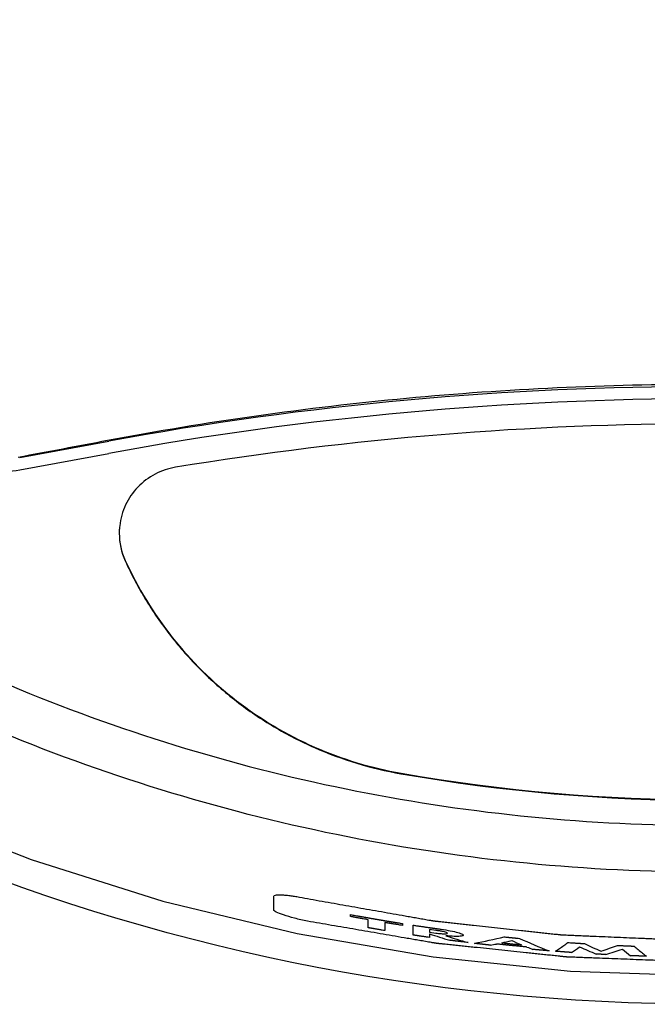
# Model space of a CAD drawing. Units: millimetres. Extents: x 100 to 345, y 42 to 751.
# Drawn here: x 181 to 219, y 42 to 100 of the extents above; entities that cross this region are included whole.
import ezdxf

# ---------------------------------------------------------------- set-up
doc = ezdxf.new("R2010")
doc.units = ezdxf.units.MM
doc.header["$LTSCALE"] = 52.148148
doc.layers.get('0').update_dxf_attribs({"linetype": 'CONTINUOUS'})
doc.layers.add('02___PRT_ALL_AXES', color=7, linetype='CONTINUOUS')
doc.layers.add('03___PRT_ALL_CURVES', color=7, linetype='CONTINUOUS')

msp = doc.modelspace()

# ---------------------------------------------------------------- linework, layer by layer
at = {"color": 7, "linetype": 'CONTINUOUS'}
for p, q in [((181.452, 74.123), (186.758, 75.098)), ((181.452, 73.394), (186.758, 74.369)), ((204.117, 55.327), (204.122, 55.326))]:
    msp.add_line(p, q, dxfattribs=at)
at = {"color": 3, "linetype": 'CONTINUOUS'}
msp.add_lwpolyline([(174.496, 53.222), (182.14, 50.225), (189.968, 47.755), (197.944, 45.822), (206.031, 44.435), (214.194, 43.602), (222.394, 43.324), (230.594, 43.605), (238.756, 44.442), (246.843, 45.832), (254.819, 47.768), (262.646, 50.242)], dxfattribs=at)
at = {"color": 7, "linetype": 'CONTINUOUS'}
for centre, radius, start, end in [((222.369, -118.711), 197.054, 79.58837, 100.41163), ((222.369, -119.44), 197.054, 79.58837, 100.41163), ((222.369, -119.427), 195.549, 80.68523, 99.31456), ((191.327, 69.618), 3.958, 176.16332, 179.23621), ((191.325, 69.619), 3.955, 179.23675, 179.99977), ((191.327, 69.618), 3.957, 173.43296, 176.16319), ((191.33, 69.65), 3.961, 180.457, 204.46976), ((191.33, 69.619), 3.96, 180.00399, 204.47121), ((222.37, 159.845), 106.069, 260.094, 279.906), ((222.37, 159.813), 106.068, 260.09384, 279.90895)]:
    msp.add_arc(centre, radius, start, end, dxfattribs=at)
at = {"color": 3, "linetype": 'CONTINUOUS'}
msp.add_open_spline([(332.16, 158.671), (332.16, 151.535), (331.096, 140.787), (327.601, 126.922), (322.757, 113.454), (314.241, 97.605), (302.781, 83.725), (292.13, 74.126), (280.58, 65.605), (264.646, 57.134), (243.923, 50.884), (222.37, 48.773), (200.816, 50.884), (180.093, 57.134), (164.159, 65.605), (152.61, 74.126), (141.958, 83.725), (130.498, 97.605), (121.982, 113.454), (117.138, 126.922), (113.644, 140.787), (112.579, 151.535), (112.579, 158.671)], degree=3, knots=[0, 0, 0, 0, 0.062315, 0.093517, 0.124729, 0.187116, 0.249564, 0.28085, 0.312153, 0.374729, 0.437352, 0.5, 0.562648, 0.625271, 0.687847, 0.71915, 0.750436, 0.812884, 0.875271, 0.906483, 0.937685, 1, 1, 1, 1], dxfattribs=at)
at = {"color": 7, "linetype": 'CONTINUOUS'}
for points, knots in [([(115.37, 158.671), (115.37, 155.19), (115.714, 148.222), (117.257, 137.875), (119.813, 127.728), (123.356, 117.879), (127.853, 108.423), (133.261, 99.451), (139.526, 91.049), (146.59, 83.299), (154.383, 76.274), (162.83, 70.044), (171.851, 64.666), (181.359, 60.194), (191.261, 56.671), (201.462, 54.129), (211.865, 52.595), (222.37, 52.082), (232.874, 52.595), (243.277, 54.129), (253.479, 56.671), (263.381, 60.194), (272.888, 64.666), (281.909, 70.044), (290.357, 76.274), (298.15, 83.299), (305.213, 91.049), (311.478, 99.451), (316.886, 108.423), (321.383, 117.879), (324.926, 127.728), (327.482, 137.875), (329.026, 148.222), (329.37, 155.19), (329.37, 158.671)], [0, 0, 0, 0, 0.031165, 0.062334, 0.093508, 0.124693, 0.155888, 0.187098, 0.218324, 0.249565, 0.280824, 0.312099, 0.343389, 0.374693, 0.406009, 0.437334, 0.468665, 0.5, 0.531335, 0.562666, 0.593991, 0.625307, 0.656611, 0.687901, 0.719176, 0.750435, 0.781676, 0.812902, 0.844112, 0.875307, 0.906492, 0.937666, 0.968835, 1, 1, 1, 1]), ([(186.676, 75.149), (192.554, 76.257), (204.42, 77.93), (222.369, 78.77), (240.319, 77.93), (252.184, 76.257), (258.062, 75.149)], [0, 0, 0, 0, 0.249998, 0.5, 0.750002, 1, 1, 1, 1]), ([(168.69, 76.978), (169.539, 76.217), (171.42, 74.886), (174.617, 73.581), (178.027, 73.031), (180.329, 73.188), (181.452, 73.394)], [0, 0, 0, 0, 0.249717, 0.499694, 0.749833, 1, 1, 1, 1]), ([(190.719, 73.544), (190.295, 73.474), (189.466, 73.197), (188.422, 72.41), (187.683, 71.335), (187.444, 70.495), (187.396, 70.071)], [0, 0, 0, 0, 0.250568, 0.500778, 0.750555, 1, 1, 1, 1]), ([(187.725, 68.01), (188.466, 66.382), (190.354, 63.294), (194.215, 59.488), (198.882, 56.715), (202.355, 55.666), (204.122, 55.357)], [0, 0, 0, 0, 0.249549, 0.499402, 0.749572, 1, 1, 1, 1]), ([(187.725, 67.978), (188.096, 67.164), (188.938, 65.577), (190.48, 63.369), (192.281, 61.363), (194.312, 59.589), (196.544, 58.073), (198.945, 56.836), (201.478, 55.899), (203.231, 55.482), (204.117, 55.327)], [0, 0, 0, 0, 0.124736, 0.249545, 0.374434, 0.499406, 0.624458, 0.749583, 0.874769, 1, 1, 1, 1])]:
    msp.add_open_spline(points, degree=3, knots=knots, dxfattribs=at)
msp.add_open_spline([(181.369, 74.149), (183.138, 74.482), (184.907, 74.816), (186.676, 75.149)], degree=3, dxfattribs=at)
at = {"layer": '02___PRT_ALL_AXES', "color": 7, "linetype": 'CONTINUOUS'}
msp.add_circle((222.37, 164.373), 122.75, dxfattribs=at)
at = {"layer": '03___PRT_ALL_CURVES', "color": 2, "linetype": 'CONTINUOUS'}
for p, q in [((196.554, 47.232), (196.554, 48.043)), ((201.114, 46.842), (201.114, 46.956)), ((202.168, 46.172), (202.168, 46.652)), ((203.152, 46.483), (203.152, 46.004)), ((204.207, 46.424), (204.207, 46.312)), ((204.833, 45.738), (204.833, 46.327)), ((206.194, 46.016), (205.815, 46.069)), ((205.815, 46.069), (205.815, 45.91)), ((205.815, 45.91), (206.194, 45.857)), ((205.815, 45.808), (205.816, 45.594))]:
    msp.add_line(p, q, dxfattribs=at)
for centre, radius, start, end in [((226.306, 108.541), 65.994, 251.91113, 253.00046), ((203.786, 28.829), 17.354, 81.25837, 82.02378), ((226.768, 108.401), 65.812, 252.31365, 253.52465), ((202.357, 77.491), 32.821, 280.74856, 283.90391), ((203.133, 77.157), 32.637, 281.13798, 281.77179), ((203.055, 77.452), 32.941, 282.36452, 283.41481), ((225.61, 79.339), 37.061, 246.27364, 247.26409), ((226.151, 78.948), 36.621, 245.82158, 248.81528), ((227.962, 72.74), 30.402, 244.80147, 246.8424), ((207.447, 71.649), 28.192, 287.67363, 289.79533), ((225.322, 78.648), 36.313, 247.8041, 248.40507), ((207.606, 54.655), 11.973, 303.7661, 306.53825), ((227.21, 72.561), 30.221, 245.619, 247.65229), ((208.224, 71.234), 27.85, 286.84192, 288.97004), ((226.27, 55.501), 13.904, 229.69984, 232.21538)]:
    msp.add_arc(centre, radius, start, end, dxfattribs=at)
for points, knots in [([(196.554, 48.043), (196.554, 48.075), (196.607, 48.11), (196.769, 48.131), (196.932, 48.134), (197.137, 48.125), (197.376, 48.102), (197.641, 48.069), (198.025, 48.01), (198.341, 47.95), (198.554, 47.906)], [0, 0, 0, 0, 0.2, 0.3, 0.4, 0.5, 0.6, 0.7, 0.8, 1, 1, 1, 1]), ([(198.554, 47.906), (199.023, 47.823), (199.727, 47.699), (200.666, 47.533), (201.37, 47.409), (202.074, 47.285), (202.778, 47.161), (203.482, 47.037), (204.068, 46.934), (204.538, 46.851), (204.831, 46.799), (205.066, 46.758), (205.242, 46.727), (205.418, 46.696), (205.594, 46.665), (205.74, 46.639), (205.843, 46.621), (205.902, 46.61), (205.946, 46.603), (205.99, 46.595), (206.023, 46.589), (206.045, 46.585), (206.054, 46.584), (206.061, 46.582), (206.069, 46.581), (206.081, 46.58), (206.1, 46.578), (206.13, 46.575), (206.167, 46.571), (206.226, 46.564), (206.3, 46.556), (206.389, 46.546), (206.507, 46.534), (206.655, 46.517), (206.833, 46.498), (207.07, 46.472), (207.366, 46.44), (207.721, 46.401), (208.077, 46.363), (208.55, 46.311), (209.143, 46.246), (209.853, 46.169), (210.564, 46.092), (211.156, 46.027), (211.63, 45.975), (211.985, 45.937), (212.341, 45.898), (212.637, 45.866), (212.874, 45.84), (213.051, 45.821), (213.199, 45.804), (213.318, 45.792), (213.407, 45.782), (213.481, 45.774), (213.54, 45.767), (213.577, 45.763), (213.607, 45.76), (213.625, 45.758), (213.638, 45.757), (213.645, 45.756), (213.653, 45.756), (213.662, 45.755), (213.685, 45.754), (213.718, 45.753), (213.763, 45.751), (213.807, 45.749), (213.867, 45.747), (213.971, 45.742), (214.12, 45.736), (214.298, 45.728), (214.477, 45.721), (214.656, 45.713), (214.894, 45.703), (215.191, 45.69), (215.667, 45.67), (216.263, 45.645), (216.977, 45.614), (217.691, 45.584), (218.286, 45.558), (218.763, 45.538), (219.12, 45.523), (219.477, 45.508), (219.834, 45.492), (220.132, 45.48), (220.37, 45.47), (220.548, 45.462), (220.697, 45.456), (220.816, 45.451), (220.906, 45.447), (220.995, 45.443), (221.069, 45.44), (221.129, 45.437), (221.166, 45.436), (221.196, 45.434), (221.218, 45.434), (221.237, 45.433), (221.25, 45.432), (221.257, 45.432), (221.263, 45.432), (221.268, 45.432), (221.276, 45.432), (221.289, 45.432), (221.307, 45.433), (221.33, 45.433), (221.359, 45.434), (221.397, 45.435), (221.456, 45.436), (221.531, 45.438), (221.62, 45.44), (221.709, 45.442), (221.829, 45.445), (221.977, 45.448), (222.156, 45.453), (222.394, 45.458), (222.692, 45.465), (223.05, 45.473), (223.407, 45.482), (223.764, 45.49), (224.241, 45.501), (224.836, 45.515), (225.551, 45.532), (226.266, 45.549), (226.861, 45.563), (227.338, 45.574), (227.636, 45.581), (227.874, 45.586), (228.053, 45.591), (228.231, 45.595), (228.41, 45.599), (228.559, 45.602), (228.663, 45.605), (228.723, 45.606), (228.767, 45.607), (228.805, 45.608), (228.834, 45.609), (228.853, 45.609), (228.868, 45.61), (228.877, 45.61), (228.885, 45.61), (228.892, 45.611), (228.906, 45.612), (228.926, 45.614), (228.957, 45.617), (228.996, 45.62), (229.058, 45.626), (229.136, 45.633), (229.23, 45.642), (229.355, 45.653), (229.511, 45.667), (229.698, 45.684), (229.948, 45.707), (230.26, 45.736), (230.635, 45.77), (231.01, 45.804), (231.509, 45.85), (232.134, 45.907), (232.883, 45.975), (233.633, 46.044), (234.257, 46.101), (234.757, 46.146), (235.132, 46.181), (235.506, 46.215), (235.819, 46.243), (236.068, 46.266), (236.256, 46.283), (236.412, 46.298), (236.537, 46.309), (236.63, 46.318), (236.708, 46.325), (236.771, 46.33), (236.81, 46.334), (236.841, 46.337), (236.861, 46.339), (236.874, 46.34), (236.882, 46.341), (236.89, 46.342), (236.899, 46.343), (236.914, 46.346), (236.933, 46.349), (236.963, 46.354), (237, 46.36), (237.045, 46.367), (237.105, 46.377), (237.21, 46.393), (237.36, 46.418), (237.54, 46.446), (237.719, 46.475), (237.899, 46.504), (238.139, 46.543), (238.439, 46.591), (238.918, 46.668), (239.518, 46.765), (240.237, 46.88), (240.957, 46.996), (241.676, 47.112), (242.396, 47.227), (243.355, 47.382), (244.074, 47.497), (244.554, 47.575)], [0, 0, 0, 0, 0.03125, 0.046875, 0.0625, 0.078125, 0.09375, 0.109375, 0.125, 0.132812, 0.140625, 0.144531, 0.148438, 0.152344, 0.15625, 0.160156, 0.162109, 0.163086, 0.164062, 0.165039, 0.166016, 0.16626, 0.166504, 0.166626, 0.166748, 0.166992, 0.16748, 0.167969, 0.168945, 0.169922, 0.171875, 0.173828, 0.175781, 0.179688, 0.183594, 0.1875, 0.195312, 0.203125, 0.210938, 0.21875, 0.234375, 0.25, 0.265625, 0.28125, 0.289062, 0.296875, 0.304688, 0.3125, 0.316406, 0.320312, 0.324219, 0.326172, 0.328125, 0.330078, 0.331055, 0.332031, 0.33252, 0.333008, 0.333252, 0.333374, 0.333496, 0.33374, 0.333984, 0.334961, 0.335938, 0.336914, 0.337891, 0.339844, 0.34375, 0.347656, 0.351562, 0.355469, 0.359375, 0.367188, 0.375, 0.390625, 0.40625, 0.421875, 0.4375, 0.445312, 0.453125, 0.460938, 0.46875, 0.476562, 0.480469, 0.484375, 0.488281, 0.490234, 0.492188, 0.494141, 0.496094, 0.49707, 0.498047, 0.498535, 0.499023, 0.499512, 0.499756, 0.499878, 0.5, 0.500122, 0.500244, 0.500488, 0.500977, 0.501465, 0.501953, 0.50293, 0.503906, 0.505859, 0.507812, 0.509766, 0.511719, 0.515625, 0.519531, 0.523438, 0.53125, 0.539062, 0.546875, 0.554688, 0.5625, 0.578125, 0.59375, 0.609375, 0.625, 0.632812, 0.640625, 0.644531, 0.648438, 0.652344, 0.65625, 0.660156, 0.662109, 0.663086, 0.664062, 0.665039, 0.665527, 0.666016, 0.66626, 0.666504, 0.666626, 0.666748, 0.666992, 0.66748, 0.667969, 0.668945, 0.669922, 0.671875, 0.673828, 0.675781, 0.679688, 0.683594, 0.6875, 0.695312, 0.703125, 0.710938, 0.71875, 0.734375, 0.75, 0.765625, 0.78125, 0.789062, 0.796875, 0.804688, 0.8125, 0.816406, 0.820312, 0.824219, 0.826172, 0.828125, 0.830078, 0.831055, 0.832031, 0.83252, 0.833008, 0.833252, 0.833374, 0.833496, 0.83374, 0.833984, 0.834473, 0.834961, 0.835938, 0.836914, 0.837891, 0.839844, 0.84375, 0.847656, 0.851562, 0.855469, 0.859375, 0.867188, 0.875, 0.890625, 0.90625, 0.921875, 0.9375, 0.953125, 0.96875, 1, 1, 1, 1]), ([(201.114, 46.956), (201.163, 46.947), (201.263, 46.929), (201.412, 46.901), (201.536, 46.878), (201.635, 46.86), (201.71, 46.847), (201.784, 46.834), (201.859, 46.82), (201.933, 46.807), (201.995, 46.796), (202.045, 46.787), (202.082, 46.78), (202.12, 46.774), (202.151, 46.768), (202.176, 46.764), (202.194, 46.761), (202.213, 46.757), (202.232, 46.754), (202.247, 46.751), (202.26, 46.749), (202.269, 46.747), (202.278, 46.746), (202.286, 46.744), (202.292, 46.743), (202.296, 46.743), (202.299, 46.742), (202.302, 46.742), (202.304, 46.741), (202.305, 46.741), (202.306, 46.741), (202.306, 46.741), (202.307, 46.741), (202.309, 46.74), (202.312, 46.74), (202.316, 46.739), (202.32, 46.738), (202.326, 46.737), (202.334, 46.736), (202.347, 46.734), (202.362, 46.731), (202.381, 46.728), (202.4, 46.725), (202.424, 46.72), (202.456, 46.715), (202.493, 46.709), (202.53, 46.702), (202.568, 46.696), (202.617, 46.687), (202.68, 46.677), (202.754, 46.664), (202.829, 46.651), (202.891, 46.64), (202.941, 46.632), (202.972, 46.627), (202.997, 46.622), (203.015, 46.619), (203.034, 46.616), (203.053, 46.613), (203.068, 46.61), (203.079, 46.608), (203.085, 46.607), (203.09, 46.606), (203.095, 46.606), (203.098, 46.605), (203.101, 46.605), (203.102, 46.604), (203.103, 46.604), (203.104, 46.604), (203.105, 46.604), (203.106, 46.604), (203.108, 46.603), (203.111, 46.603), (203.115, 46.602), (203.12, 46.601), (203.126, 46.6), (203.134, 46.599), (203.143, 46.597), (203.156, 46.595), (203.171, 46.593), (203.19, 46.59), (203.208, 46.587), (203.233, 46.583), (203.264, 46.577), (203.302, 46.571), (203.339, 46.565), (203.37, 46.56), (203.395, 46.556), (203.414, 46.553), (203.433, 46.549), (203.451, 46.546), (203.467, 46.544), (203.478, 46.542), (203.484, 46.541), (203.489, 46.54), (203.493, 46.539), (203.496, 46.539), (203.498, 46.539), (203.499, 46.538), (203.5, 46.538), (203.501, 46.538), (203.502, 46.538), (203.505, 46.537), (203.508, 46.537), (203.514, 46.536), (203.52, 46.535), (203.531, 46.533), (203.545, 46.531), (203.562, 46.528), (203.584, 46.525), (203.611, 46.52), (203.645, 46.515), (203.689, 46.508), (203.744, 46.499), (203.81, 46.488), (203.876, 46.478), (203.964, 46.463), (204.075, 46.446), (204.163, 46.431), (204.207, 46.424)], [0, 0, 0, 0, 0.0625, 0.125, 0.1875, 0.21875, 0.25, 0.28125, 0.3125, 0.34375, 0.375, 0.390625, 0.40625, 0.421875, 0.4375, 0.445312, 0.453125, 0.460938, 0.46875, 0.476562, 0.480469, 0.484375, 0.488281, 0.492188, 0.494141, 0.496094, 0.49707, 0.498047, 0.499023, 0.499512, 0.499756, 0.5, 0.500244, 0.500488, 0.500977, 0.501953, 0.50293, 0.503906, 0.505859, 0.507812, 0.511719, 0.515625, 0.519531, 0.523438, 0.53125, 0.539062, 0.546875, 0.554688, 0.5625, 0.578125, 0.59375, 0.609375, 0.625, 0.632812, 0.640625, 0.644531, 0.648438, 0.652344, 0.65625, 0.660156, 0.662109, 0.663086, 0.664062, 0.665039, 0.666016, 0.66626, 0.666504, 0.666748, 0.666992, 0.66748, 0.667969, 0.668945, 0.669922, 0.671875, 0.673828, 0.675781, 0.679688, 0.683594, 0.6875, 0.695312, 0.703125, 0.710938, 0.71875, 0.734375, 0.75, 0.765625, 0.78125, 0.789062, 0.796875, 0.804688, 0.8125, 0.820312, 0.824219, 0.826172, 0.828125, 0.830078, 0.831055, 0.832031, 0.83252, 0.833008, 0.833252, 0.833496, 0.833984, 0.834961, 0.835938, 0.837891, 0.839844, 0.84375, 0.847656, 0.851562, 0.859375, 0.867188, 0.875, 0.890625, 0.90625, 0.921875, 0.9375, 0.96875, 1, 1, 1, 1]), ([(202.168, 46.652), (202.119, 46.661), (202.019, 46.678), (201.895, 46.7), (201.795, 46.718), (201.72, 46.732), (201.646, 46.745), (201.583, 46.756), (201.534, 46.765), (201.496, 46.772), (201.465, 46.778), (201.44, 46.782), (201.422, 46.786), (201.406, 46.789), (201.394, 46.791), (201.386, 46.792), (201.38, 46.793), (201.376, 46.794), (201.373, 46.795), (201.372, 46.795), (201.371, 46.795), (201.369, 46.795), (201.366, 46.796), (201.362, 46.797), (201.356, 46.798), (201.35, 46.799), (201.342, 46.8), (201.328, 46.803), (201.307, 46.807), (201.283, 46.811), (201.259, 46.816), (201.235, 46.82), (201.202, 46.826), (201.162, 46.833), (201.13, 46.839), (201.114, 46.842)], [0, 0, 0, 0, 0.125, 0.25, 0.3125, 0.375, 0.4375, 0.5, 0.53125, 0.5625, 0.59375, 0.609375, 0.625, 0.640625, 0.648438, 0.65625, 0.660156, 0.664062, 0.666016, 0.666992, 0.667969, 0.669922, 0.671875, 0.679688, 0.6875, 0.695312, 0.703125, 0.71875, 0.75, 0.78125, 0.8125, 0.84375, 0.875, 0.9375, 1, 1, 1, 1]), ([(244.554, 46.239), (244.099, 46.166), (243.416, 46.058), (242.506, 45.913), (241.824, 45.804), (241.142, 45.695), (240.459, 45.587), (239.777, 45.478), (239.208, 45.387), (238.753, 45.315), (238.469, 45.27), (238.241, 45.233), (238.071, 45.206), (237.9, 45.179), (237.729, 45.152), (237.587, 45.129), (237.488, 45.113), (237.431, 45.104), (237.388, 45.098), (237.353, 45.092), (237.324, 45.087), (237.306, 45.085), (237.292, 45.082), (237.283, 45.081), (237.276, 45.08), (237.269, 45.079), (237.255, 45.078), (237.237, 45.076), (237.206, 45.073), (237.168, 45.069), (237.108, 45.064), (237.032, 45.057), (236.941, 45.048), (236.82, 45.037), (236.669, 45.023), (236.488, 45.005), (236.245, 44.983), (235.943, 44.954), (235.58, 44.92), (235.216, 44.886), (234.732, 44.841), (234.127, 44.784), (233.401, 44.715), (232.674, 44.647), (232.069, 44.59), (231.585, 44.545), (231.222, 44.511), (230.859, 44.477), (230.556, 44.448), (230.314, 44.425), (230.132, 44.408), (229.981, 44.394), (229.86, 44.383), (229.769, 44.374), (229.694, 44.367), (229.633, 44.361), (229.595, 44.358), (229.565, 44.355), (229.546, 44.353), (229.533, 44.352), (229.525, 44.351), (229.518, 44.351), (229.508, 44.351), (229.485, 44.35), (229.451, 44.349), (229.406, 44.348), (229.36, 44.347), (229.299, 44.345), (229.193, 44.342), (229.041, 44.338), (228.859, 44.333), (228.676, 44.328), (228.494, 44.323), (228.251, 44.316), (227.947, 44.308), (227.461, 44.294), (226.853, 44.277), (226.124, 44.257), (225.395, 44.237), (224.787, 44.22), (224.301, 44.207), (223.936, 44.196), (223.572, 44.186), (223.207, 44.176), (222.903, 44.168), (222.66, 44.161), (222.478, 44.156), (222.326, 44.152), (222.204, 44.148), (222.113, 44.146), (222.022, 44.143), (221.946, 44.141), (221.885, 44.14), (221.847, 44.139), (221.817, 44.138), (221.794, 44.137), (221.775, 44.137), (221.762, 44.136), (221.754, 44.136), (221.749, 44.136), (221.743, 44.136), (221.735, 44.136), (221.722, 44.137), (221.703, 44.138), (221.68, 44.138), (221.65, 44.14), (221.612, 44.141), (221.551, 44.143), (221.475, 44.146), (221.384, 44.15), (221.293, 44.153), (221.172, 44.158), (221.02, 44.164), (220.837, 44.171), (220.594, 44.18), (220.291, 44.192), (219.926, 44.206), (219.562, 44.22), (219.197, 44.233), (218.711, 44.252), (218.104, 44.275), (217.375, 44.303), (216.646, 44.331), (216.038, 44.354), (215.552, 44.373), (215.248, 44.385), (215.005, 44.394), (214.823, 44.401), (214.641, 44.408), (214.459, 44.415), (214.307, 44.421), (214.201, 44.425), (214.14, 44.427), (214.094, 44.429), (214.049, 44.43), (214.015, 44.432), (213.992, 44.433), (213.982, 44.433), (213.975, 44.433), (213.967, 44.434), (213.954, 44.435), (213.935, 44.437), (213.905, 44.44), (213.867, 44.444), (213.806, 44.451), (213.731, 44.459), (213.64, 44.468), (213.519, 44.481), (213.368, 44.497), (213.187, 44.516), (212.945, 44.541), (212.643, 44.572), (212.28, 44.61), (211.917, 44.648), (211.433, 44.699), (210.829, 44.762), (210.103, 44.838), (209.378, 44.914), (208.773, 44.977), (208.289, 45.028), (207.927, 45.066), (207.564, 45.104), (207.262, 45.135), (207.02, 45.161), (206.838, 45.18), (206.687, 45.195), (206.566, 45.208), (206.476, 45.217), (206.4, 45.225), (206.34, 45.232), (206.302, 45.236), (206.272, 45.239), (206.253, 45.241), (206.239, 45.242), (206.232, 45.243), (206.224, 45.244), (206.215, 45.246), (206.193, 45.25), (206.159, 45.256), (206.114, 45.263), (206.069, 45.271), (206.009, 45.281), (205.904, 45.3), (205.754, 45.325), (205.574, 45.356), (205.394, 45.387), (205.214, 45.418), (204.974, 45.459), (204.674, 45.511), (204.194, 45.593), (203.594, 45.697), (202.874, 45.82), (202.154, 45.944), (201.434, 46.068), (200.714, 46.192), (199.754, 46.357), (199.034, 46.48), (198.554, 46.563)], [0, 0, 0, 0, 0.03125, 0.046875, 0.0625, 0.078125, 0.09375, 0.109375, 0.125, 0.132812, 0.140625, 0.144531, 0.148438, 0.152344, 0.15625, 0.160156, 0.162109, 0.163086, 0.164062, 0.165039, 0.165527, 0.166016, 0.16626, 0.166504, 0.166626, 0.166748, 0.166992, 0.16748, 0.167969, 0.168945, 0.169922, 0.171875, 0.173828, 0.175781, 0.179688, 0.183594, 0.1875, 0.195312, 0.203125, 0.210938, 0.21875, 0.234375, 0.25, 0.265625, 0.28125, 0.289062, 0.296875, 0.304688, 0.3125, 0.316406, 0.320312, 0.324219, 0.326172, 0.328125, 0.330078, 0.331055, 0.332031, 0.33252, 0.333008, 0.333252, 0.333374, 0.333496, 0.33374, 0.333984, 0.334961, 0.335938, 0.336914, 0.337891, 0.339844, 0.34375, 0.347656, 0.351562, 0.355469, 0.359375, 0.367188, 0.375, 0.390625, 0.40625, 0.421875, 0.4375, 0.445312, 0.453125, 0.460938, 0.46875, 0.476562, 0.480469, 0.484375, 0.488281, 0.490234, 0.492188, 0.494141, 0.496094, 0.49707, 0.498047, 0.498535, 0.499023, 0.499512, 0.499756, 0.499878, 0.5, 0.500122, 0.500244, 0.500488, 0.500977, 0.501465, 0.501953, 0.50293, 0.503906, 0.505859, 0.507812, 0.509766, 0.511719, 0.515625, 0.519531, 0.523438, 0.53125, 0.539062, 0.546875, 0.554688, 0.5625, 0.578125, 0.59375, 0.609375, 0.625, 0.632812, 0.640625, 0.644531, 0.648438, 0.652344, 0.65625, 0.660156, 0.662109, 0.663086, 0.664062, 0.665039, 0.666016, 0.66626, 0.666504, 0.666626, 0.666748, 0.666992, 0.66748, 0.667969, 0.668945, 0.669922, 0.671875, 0.673828, 0.675781, 0.679688, 0.683594, 0.6875, 0.695312, 0.703125, 0.710938, 0.71875, 0.734375, 0.75, 0.765625, 0.78125, 0.789062, 0.796875, 0.804688, 0.8125, 0.816406, 0.820312, 0.824219, 0.826172, 0.828125, 0.830078, 0.831055, 0.832031, 0.83252, 0.833008, 0.833252, 0.833374, 0.833496, 0.83374, 0.833984, 0.834961, 0.835938, 0.836914, 0.837891, 0.839844, 0.84375, 0.847656, 0.851562, 0.855469, 0.859375, 0.867188, 0.875, 0.890625, 0.90625, 0.921875, 0.9375, 0.953125, 0.96875, 1, 1, 1, 1]), ([(204.207, 46.312), (204.157, 46.32), (204.057, 46.335), (203.932, 46.355), (203.832, 46.371), (203.758, 46.383), (203.683, 46.396), (203.62, 46.406), (203.57, 46.414), (203.533, 46.42), (203.502, 46.425), (203.477, 46.429), (203.458, 46.432), (203.442, 46.435), (203.43, 46.437), (203.422, 46.438), (203.416, 46.439), (203.412, 46.44), (203.409, 46.44), (203.408, 46.44), (203.407, 46.441), (203.406, 46.441), (203.404, 46.441), (203.401, 46.442), (203.397, 46.442), (203.392, 46.443), (203.386, 46.444), (203.378, 46.445), (203.364, 46.448), (203.344, 46.451), (203.32, 46.455), (203.296, 46.459), (203.272, 46.463), (203.24, 46.468), (203.2, 46.475), (203.168, 46.48), (203.152, 46.483)], [0, 0, 0, 0, 0.125, 0.25, 0.3125, 0.375, 0.4375, 0.5, 0.53125, 0.5625, 0.59375, 0.609375, 0.625, 0.640625, 0.648438, 0.65625, 0.660156, 0.664062, 0.666016, 0.666992, 0.667969, 0.669922, 0.671875, 0.675781, 0.679688, 0.6875, 0.695312, 0.703125, 0.71875, 0.75, 0.78125, 0.8125, 0.84375, 0.875, 0.9375, 1, 1, 1, 1]), ([(204.833, 46.327), (204.9, 46.317), (205, 46.302), (205.133, 46.282), (205.233, 46.267), (205.332, 46.252), (205.432, 46.238), (205.532, 46.223), (205.632, 46.208), (205.716, 46.196), (205.782, 46.187), (205.832, 46.18), (205.874, 46.174), (205.907, 46.169), (205.932, 46.165), (205.957, 46.162), (205.978, 46.159), (205.995, 46.156), (206.007, 46.154), (206.018, 46.153), (206.025, 46.152), (206.029, 46.151), (206.032, 46.151), (206.036, 46.15), (206.041, 46.15), (206.05, 46.148), (206.062, 46.147), (206.077, 46.145), (206.097, 46.142), (206.123, 46.138), (206.153, 46.134), (206.183, 46.13), (206.223, 46.124), (206.273, 46.117), (206.333, 46.109), (206.414, 46.098), (206.474, 46.089), (206.514, 46.083)], [0, 0, 0, 0, 0.125, 0.1875, 0.25, 0.3125, 0.375, 0.4375, 0.5, 0.5625, 0.59375, 0.625, 0.65625, 0.671875, 0.6875, 0.703125, 0.71875, 0.726562, 0.734375, 0.742188, 0.746094, 0.748047, 0.75, 0.751953, 0.753906, 0.757812, 0.765625, 0.773438, 0.78125, 0.796875, 0.8125, 0.828125, 0.84375, 0.875, 0.90625, 0.9375, 1, 1, 1, 1]), ([(203.152, 46.004), (203.102, 46.013), (203.027, 46.026), (202.926, 46.042), (202.851, 46.055), (202.775, 46.068), (202.7, 46.08), (202.625, 46.093), (202.562, 46.104), (202.512, 46.113), (202.48, 46.118), (202.455, 46.122), (202.436, 46.126), (202.417, 46.129), (202.399, 46.132), (202.383, 46.135), (202.372, 46.137), (202.366, 46.138), (202.361, 46.139), (202.356, 46.139), (202.353, 46.14), (202.35, 46.14), (202.349, 46.141), (202.348, 46.141), (202.348, 46.141), (202.347, 46.141), (202.347, 46.141), (202.345, 46.141), (202.343, 46.142), (202.341, 46.142), (202.337, 46.143), (202.333, 46.143), (202.327, 46.144), (202.32, 46.146), (202.312, 46.147), (202.301, 46.149), (202.286, 46.151), (202.27, 46.154), (202.253, 46.157), (202.23, 46.161), (202.202, 46.166), (202.18, 46.17), (202.168, 46.172)], [0, 0, 0, 0, 0.125, 0.1875, 0.25, 0.3125, 0.375, 0.4375, 0.5, 0.53125, 0.5625, 0.578125, 0.59375, 0.609375, 0.625, 0.640625, 0.648438, 0.652344, 0.65625, 0.660156, 0.664062, 0.665039, 0.666016, 0.666504, 0.666992, 0.667969, 0.669922, 0.671875, 0.675781, 0.679688, 0.6875, 0.695312, 0.703125, 0.71875, 0.734375, 0.75, 0.78125, 0.8125, 0.84375, 0.875, 0.9375, 1, 1, 1, 1]), ([(205.816, 45.594), (205.765, 45.601), (205.69, 45.612), (205.589, 45.627), (205.513, 45.638), (205.438, 45.649), (205.362, 45.66), (205.286, 45.671), (205.223, 45.68), (205.173, 45.688), (205.141, 45.692), (205.116, 45.696), (205.097, 45.699), (205.078, 45.702), (205.06, 45.704), (205.044, 45.707), (205.033, 45.708), (205.026, 45.709), (205.022, 45.71), (205.017, 45.711), (205.013, 45.711), (205.011, 45.711), (205.01, 45.712), (205.009, 45.712), (205.009, 45.712), (205.008, 45.712), (205.007, 45.712), (205.006, 45.712), (205.004, 45.712), (205.002, 45.713), (204.998, 45.713), (204.994, 45.714), (204.988, 45.715), (204.982, 45.716), (204.973, 45.717), (204.962, 45.719), (204.949, 45.721), (204.932, 45.723), (204.916, 45.726), (204.894, 45.729), (204.866, 45.733), (204.844, 45.737), (204.833, 45.738)], [0, 0, 0, 0, 0.125, 0.1875, 0.25, 0.3125, 0.375, 0.4375, 0.5, 0.53125, 0.5625, 0.578125, 0.59375, 0.609375, 0.625, 0.640625, 0.648438, 0.652344, 0.65625, 0.660156, 0.664062, 0.665039, 0.666016, 0.666504, 0.666992, 0.667969, 0.669922, 0.671875, 0.675781, 0.679688, 0.6875, 0.695312, 0.703125, 0.71875, 0.734375, 0.75, 0.78125, 0.8125, 0.84375, 0.875, 0.9375, 1, 1, 1, 1]), ([(208.104, 45.291), (208.053, 45.297), (207.952, 45.31), (207.826, 45.326), (207.724, 45.338), (207.649, 45.348), (207.573, 45.358), (207.51, 45.366), (207.459, 45.372), (207.421, 45.377), (207.389, 45.381), (207.364, 45.384), (207.345, 45.387), (207.329, 45.389), (207.317, 45.39), (207.309, 45.391), (207.303, 45.392), (207.299, 45.393), (207.296, 45.393), (207.294, 45.393), (207.293, 45.393), (207.292, 45.393), (207.289, 45.394), (207.284, 45.394), (207.277, 45.395), (207.27, 45.396), (207.262, 45.397), (207.246, 45.399), (207.224, 45.402), (207.197, 45.406), (207.171, 45.409), (207.144, 45.413), (207.109, 45.417), (207.065, 45.423), (207.029, 45.428), (207.012, 45.43)], [0, 0, 0, 0, 0.125, 0.25, 0.3125, 0.375, 0.4375, 0.5, 0.53125, 0.5625, 0.59375, 0.609375, 0.625, 0.640625, 0.648438, 0.65625, 0.660156, 0.664062, 0.666016, 0.666992, 0.667969, 0.669922, 0.671875, 0.679688, 0.6875, 0.695312, 0.703125, 0.71875, 0.75, 0.78125, 0.8125, 0.84375, 0.875, 0.9375, 1, 1, 1, 1]), ([(209.438, 45.136), (209.404, 45.139), (209.353, 45.145), (209.286, 45.153), (209.235, 45.158), (209.193, 45.163), (209.159, 45.167), (209.134, 45.17), (209.109, 45.173), (209.087, 45.175), (209.071, 45.177), (209.06, 45.178), (209.052, 45.179), (209.045, 45.18), (209.04, 45.18), (209.036, 45.181), (209.034, 45.181), (209.033, 45.181), (209.03, 45.181), (209.028, 45.182), (209.022, 45.182), (209.015, 45.183), (209.007, 45.184), (208.995, 45.186), (208.981, 45.187), (208.957, 45.19), (208.929, 45.193), (208.894, 45.197), (208.859, 45.201), (208.813, 45.207), (208.755, 45.214), (208.686, 45.222), (208.593, 45.232), (208.524, 45.241), (208.478, 45.246)], [0, 0, 0, 0, 0.125, 0.1875, 0.25, 0.3125, 0.34375, 0.375, 0.40625, 0.4375, 0.453125, 0.46875, 0.476562, 0.484375, 0.492188, 0.496094, 0.498047, 0.5, 0.501953, 0.503906, 0.507812, 0.515625, 0.523438, 0.53125, 0.546875, 0.5625, 0.59375, 0.625, 0.65625, 0.6875, 0.75, 0.8125, 0.875, 1, 1, 1, 1]), ([(211.604, 45.026), (211.537, 45.032), (211.436, 45.042), (211.301, 45.055), (211.199, 45.064), (211.098, 45.074), (210.997, 45.084), (210.895, 45.094), (210.811, 45.102), (210.744, 45.109), (210.693, 45.114), (210.642, 45.119), (210.592, 45.124), (210.55, 45.128), (210.516, 45.132), (210.49, 45.134), (210.469, 45.136), (210.453, 45.138), (210.44, 45.139), (210.427, 45.141), (210.417, 45.142), (210.408, 45.142), (210.403, 45.143), (210.399, 45.143), (210.396, 45.144), (210.393, 45.144), (210.391, 45.144), (210.39, 45.144), (210.389, 45.144), (210.388, 45.145), (210.387, 45.145), (210.384, 45.145), (210.38, 45.145), (210.375, 45.146), (210.369, 45.147), (210.361, 45.147), (210.349, 45.149), (210.333, 45.15), (210.315, 45.152), (210.296, 45.154), (210.271, 45.157), (210.24, 45.16), (210.202, 45.164), (210.153, 45.169), (210.09, 45.176), (210.016, 45.184), (209.916, 45.194), (209.841, 45.202), (209.792, 45.207)], [0, 0, 0, 0, 0.125, 0.1875, 0.25, 0.3125, 0.375, 0.4375, 0.5, 0.53125, 0.5625, 0.59375, 0.625, 0.65625, 0.671875, 0.6875, 0.703125, 0.710938, 0.71875, 0.726562, 0.734375, 0.738281, 0.742188, 0.744141, 0.746094, 0.748047, 0.749023, 0.749512, 0.75, 0.750488, 0.750977, 0.751953, 0.753906, 0.755859, 0.757812, 0.761719, 0.765625, 0.773438, 0.78125, 0.789062, 0.796875, 0.8125, 0.828125, 0.84375, 0.875, 0.90625, 0.9375, 1, 1, 1, 1]), ([(210.109, 45.275), (210.16, 45.27), (210.261, 45.26), (210.387, 45.247), (210.488, 45.236), (210.564, 45.228), (210.64, 45.221), (210.715, 45.213), (210.779, 45.207), (210.829, 45.202), (210.861, 45.199), (210.886, 45.196), (210.902, 45.195), (210.913, 45.194), (210.919, 45.193), (210.925, 45.192), (210.932, 45.192), (210.949, 45.19), (210.975, 45.187), (211.01, 45.184), (211.044, 45.181), (211.091, 45.176), (211.171, 45.169), (211.24, 45.162), (211.286, 45.157)], [0, 0, 0, 0, 0.125, 0.25, 0.3125, 0.375, 0.4375, 0.5, 0.5625, 0.59375, 0.625, 0.640625, 0.65625, 0.664062, 0.667969, 0.671875, 0.679688, 0.6875, 0.71875, 0.75, 0.78125, 0.8125, 0.875, 1, 1, 1, 1]), ([(210.243, 45.632), (210.277, 45.628), (210.327, 45.623), (210.394, 45.616), (210.444, 45.611), (210.486, 45.607), (210.52, 45.603), (210.545, 45.601), (210.57, 45.598), (210.591, 45.596), (210.608, 45.594), (210.618, 45.593), (210.627, 45.592), (210.633, 45.592), (210.638, 45.591), (210.642, 45.591), (210.644, 45.591), (210.645, 45.59), (210.647, 45.59), (210.65, 45.59), (210.655, 45.589), (210.661, 45.589), (210.669, 45.588), (210.68, 45.587), (210.693, 45.586), (210.714, 45.584), (210.74, 45.581), (210.772, 45.578), (210.804, 45.575), (210.846, 45.571), (210.899, 45.565), (210.962, 45.559), (211.047, 45.551), (211.11, 45.544), (211.152, 45.54)], [0, 0, 0, 0, 0.125, 0.1875, 0.25, 0.3125, 0.34375, 0.375, 0.40625, 0.4375, 0.453125, 0.46875, 0.476562, 0.484375, 0.492188, 0.496094, 0.498047, 0.5, 0.501953, 0.503906, 0.507812, 0.515625, 0.523438, 0.53125, 0.546875, 0.5625, 0.59375, 0.625, 0.65625, 0.6875, 0.75, 0.8125, 0.875, 1, 1, 1, 1]), ([(214.034, 45.297), (214.085, 45.294), (214.16, 45.288), (214.261, 45.281), (214.337, 45.276), (214.412, 45.271), (214.488, 45.266), (214.563, 45.261), (214.626, 45.256), (214.677, 45.253), (214.708, 45.251), (214.733, 45.249), (214.752, 45.248), (214.771, 45.247), (214.79, 45.246), (214.806, 45.245), (214.817, 45.244), (214.823, 45.243), (214.828, 45.243), (214.833, 45.243), (214.836, 45.243), (214.838, 45.242), (214.839, 45.242), (214.84, 45.242), (214.841, 45.242), (214.841, 45.242), (214.842, 45.242), (214.844, 45.242), (214.845, 45.242), (214.848, 45.242), (214.852, 45.242), (214.856, 45.241), (214.861, 45.241), (214.868, 45.24), (214.876, 45.24), (214.888, 45.239), (214.901, 45.238), (214.918, 45.237), (214.935, 45.236), (214.957, 45.235), (214.984, 45.233), (215.007, 45.232), (215.018, 45.231)], [0, 0, 0, 0, 0.125, 0.1875, 0.25, 0.3125, 0.375, 0.4375, 0.5, 0.53125, 0.5625, 0.578125, 0.59375, 0.609375, 0.625, 0.640625, 0.648438, 0.652344, 0.65625, 0.660156, 0.664062, 0.665039, 0.666016, 0.666504, 0.666992, 0.667969, 0.669922, 0.671875, 0.675781, 0.679688, 0.6875, 0.695312, 0.703125, 0.71875, 0.734375, 0.75, 0.78125, 0.8125, 0.84375, 0.875, 0.9375, 1, 1, 1, 1]), ([(216.994, 45.123), (217.045, 45.12), (217.12, 45.117), (217.221, 45.113), (217.297, 45.109), (217.373, 45.106), (217.448, 45.103), (217.524, 45.099), (217.587, 45.097), (217.637, 45.095), (217.669, 45.094), (217.694, 45.093), (217.713, 45.092), (217.732, 45.091), (217.751, 45.09), (217.767, 45.09), (217.778, 45.089), (217.784, 45.089), (217.789, 45.089), (217.794, 45.088), (217.797, 45.088), (217.799, 45.088), (217.8, 45.088), (217.801, 45.088), (217.802, 45.088), (217.802, 45.088), (217.803, 45.088), (217.805, 45.088), (217.806, 45.088), (217.809, 45.088), (217.812, 45.088), (217.817, 45.088), (217.822, 45.087), (217.829, 45.087), (217.837, 45.087), (217.848, 45.086), (217.862, 45.086), (217.878, 45.085), (217.895, 45.085), (217.917, 45.084), (217.944, 45.083), (217.966, 45.082), (217.977, 45.081)], [0, 0, 0, 0, 0.125, 0.1875, 0.25, 0.3125, 0.375, 0.4375, 0.5, 0.53125, 0.5625, 0.578125, 0.59375, 0.609375, 0.625, 0.640625, 0.648438, 0.652344, 0.65625, 0.660156, 0.664062, 0.665039, 0.666016, 0.666504, 0.666992, 0.667969, 0.669922, 0.671875, 0.675781, 0.679688, 0.6875, 0.695312, 0.703125, 0.71875, 0.734375, 0.75, 0.78125, 0.8125, 0.84375, 0.875, 0.9375, 1, 1, 1, 1]), ([(212.917, 44.802), (212.884, 44.805), (212.833, 44.809), (212.765, 44.815), (212.714, 44.819), (212.672, 44.823), (212.638, 44.825), (212.613, 44.828), (212.587, 44.83), (212.566, 44.831), (212.549, 44.833), (212.539, 44.834), (212.53, 44.834), (212.524, 44.835), (212.519, 44.835), (212.515, 44.836), (212.513, 44.836), (212.511, 44.836), (212.509, 44.836), (212.506, 44.836), (212.501, 44.837), (212.494, 44.837), (212.485, 44.838), (212.474, 44.839), (212.459, 44.84), (212.436, 44.842), (212.407, 44.845), (212.373, 44.848), (212.338, 44.851), (212.292, 44.855), (212.234, 44.86), (212.165, 44.866), (212.073, 44.874), (212.004, 44.88), (211.958, 44.884)], [0, 0, 0, 0, 0.125, 0.1875, 0.25, 0.3125, 0.34375, 0.375, 0.40625, 0.4375, 0.453125, 0.46875, 0.476562, 0.484375, 0.492188, 0.496094, 0.498047, 0.5, 0.501953, 0.503906, 0.507812, 0.515625, 0.523438, 0.53125, 0.546875, 0.5625, 0.59375, 0.625, 0.65625, 0.6875, 0.75, 0.8125, 0.875, 1, 1, 1, 1]), ([(214.261, 44.702), (214.227, 44.704), (214.176, 44.708), (214.108, 44.713), (214.057, 44.716), (214.015, 44.719), (213.981, 44.722), (213.956, 44.723), (213.93, 44.725), (213.909, 44.727), (213.892, 44.728), (213.882, 44.729), (213.873, 44.729), (213.867, 44.73), (213.862, 44.73), (213.858, 44.73), (213.856, 44.731), (213.854, 44.731), (213.852, 44.731), (213.849, 44.731), (213.844, 44.731), (213.837, 44.732), (213.828, 44.733), (213.816, 44.733), (213.802, 44.735), (213.779, 44.736), (213.75, 44.738), (213.715, 44.741), (213.68, 44.744), (213.634, 44.747), (213.576, 44.752), (213.506, 44.757), (213.414, 44.764), (213.344, 44.769), (213.298, 44.772)], [0, 0, 0, 0, 0.125, 0.1875, 0.25, 0.3125, 0.34375, 0.375, 0.40625, 0.4375, 0.453125, 0.46875, 0.476562, 0.484375, 0.492188, 0.496094, 0.498047, 0.5, 0.501953, 0.503906, 0.507812, 0.515625, 0.523438, 0.53125, 0.546875, 0.5625, 0.59375, 0.625, 0.65625, 0.6875, 0.75, 0.8125, 0.875, 1, 1, 1, 1]), ([(216.293, 44.579), (216.276, 44.58), (216.242, 44.582), (216.191, 44.584), (216.14, 44.587), (216.089, 44.59), (216.047, 44.592), (216.013, 44.594), (215.988, 44.595), (215.966, 44.596), (215.949, 44.597), (215.937, 44.598), (215.924, 44.599), (215.913, 44.599), (215.905, 44.6), (215.9, 44.6), (215.895, 44.6), (215.892, 44.6), (215.89, 44.6), (215.888, 44.601), (215.887, 44.601), (215.886, 44.601), (215.886, 44.601), (215.885, 44.601), (215.884, 44.601), (215.883, 44.601), (215.882, 44.601), (215.88, 44.601), (215.878, 44.601), (215.874, 44.601), (215.87, 44.602), (215.865, 44.602), (215.86, 44.602), (215.853, 44.603), (215.844, 44.603), (215.834, 44.604), (215.82, 44.604), (215.802, 44.605), (215.781, 44.606), (215.761, 44.608), (215.74, 44.609), (215.726, 44.61), (215.719, 44.61)], [0, 0, 0, 0, 0.0625, 0.125, 0.1875, 0.25, 0.3125, 0.34375, 0.375, 0.40625, 0.421875, 0.4375, 0.453125, 0.46875, 0.476562, 0.484375, 0.488281, 0.492188, 0.496094, 0.498047, 0.499023, 0.5, 0.500977, 0.501953, 0.503906, 0.507812, 0.511719, 0.515625, 0.523438, 0.53125, 0.546875, 0.5625, 0.578125, 0.59375, 0.625, 0.65625, 0.6875, 0.75, 0.8125, 0.875, 0.9375, 1, 1, 1, 1]), ([(218.714, 44.478), (218.68, 44.48), (218.629, 44.481), (218.561, 44.483), (218.51, 44.485), (218.468, 44.487), (218.434, 44.488), (218.408, 44.488), (218.383, 44.489), (218.362, 44.49), (218.345, 44.491), (218.334, 44.491), (218.325, 44.491), (218.319, 44.491), (218.314, 44.492), (218.31, 44.492), (218.308, 44.492), (218.306, 44.492), (218.304, 44.492), (218.301, 44.492), (218.296, 44.492), (218.289, 44.492), (218.28, 44.493), (218.269, 44.493), (218.254, 44.494), (218.231, 44.495), (218.202, 44.496), (218.168, 44.497), (218.133, 44.498), (218.087, 44.5), (218.029, 44.502), (217.959, 44.505), (217.867, 44.508), (217.798, 44.511), (217.751, 44.512)], [0, 0, 0, 0, 0.125, 0.1875, 0.25, 0.3125, 0.34375, 0.375, 0.40625, 0.4375, 0.453125, 0.46875, 0.476562, 0.484375, 0.492188, 0.496094, 0.498047, 0.5, 0.501953, 0.503906, 0.507812, 0.515625, 0.523438, 0.53125, 0.546875, 0.5625, 0.59375, 0.625, 0.65625, 0.6875, 0.75, 0.8125, 0.875, 1, 1, 1, 1])]:
    msp.add_open_spline(points, degree=3, knots=knots, dxfattribs=at)
for points in [[(198.554, 46.563), (198.295, 46.616), (197.777, 46.737), (197.103, 46.934), (196.656, 47.114), (196.554, 47.2), (196.554, 47.232)], [(206.194, 45.857), (206.246, 45.85), (206.35, 45.836), (206.498, 45.822), (206.589, 45.816), (206.632, 45.814)], [(206.853, 45.871), (206.838, 45.883), (206.779, 45.908), (206.621, 45.948), (206.49, 45.972), (206.423, 45.982)], [(206.514, 46.084), (206.697, 46.058), (207.064, 45.998), (207.525, 45.892), (207.806, 45.788), (207.856, 45.705), (207.669, 45.659), (207.291, 45.655), (206.952, 45.68), (206.774, 45.7)], [(206.632, 45.814), (206.681, 45.812), (206.769, 45.811), (206.855, 45.821), (206.875, 45.834), (206.875, 45.842)], [(206.875, 45.842), (206.875, 45.845), (206.874, 45.851), (206.866, 45.861), (206.858, 45.868), (206.853, 45.871)], [(213.298, 44.772), (213.38, 44.826), (213.544, 44.937), (213.789, 45.112), (213.953, 45.235), (214.034, 45.297)], [(217.977, 45.081), (218.059, 45.01), (218.222, 44.87), (218.468, 44.669), (218.632, 44.541), (218.714, 44.478)]]:
    msp.add_open_spline(points, degree=3, dxfattribs=at)

doc.saveas('drawing.dxf')
